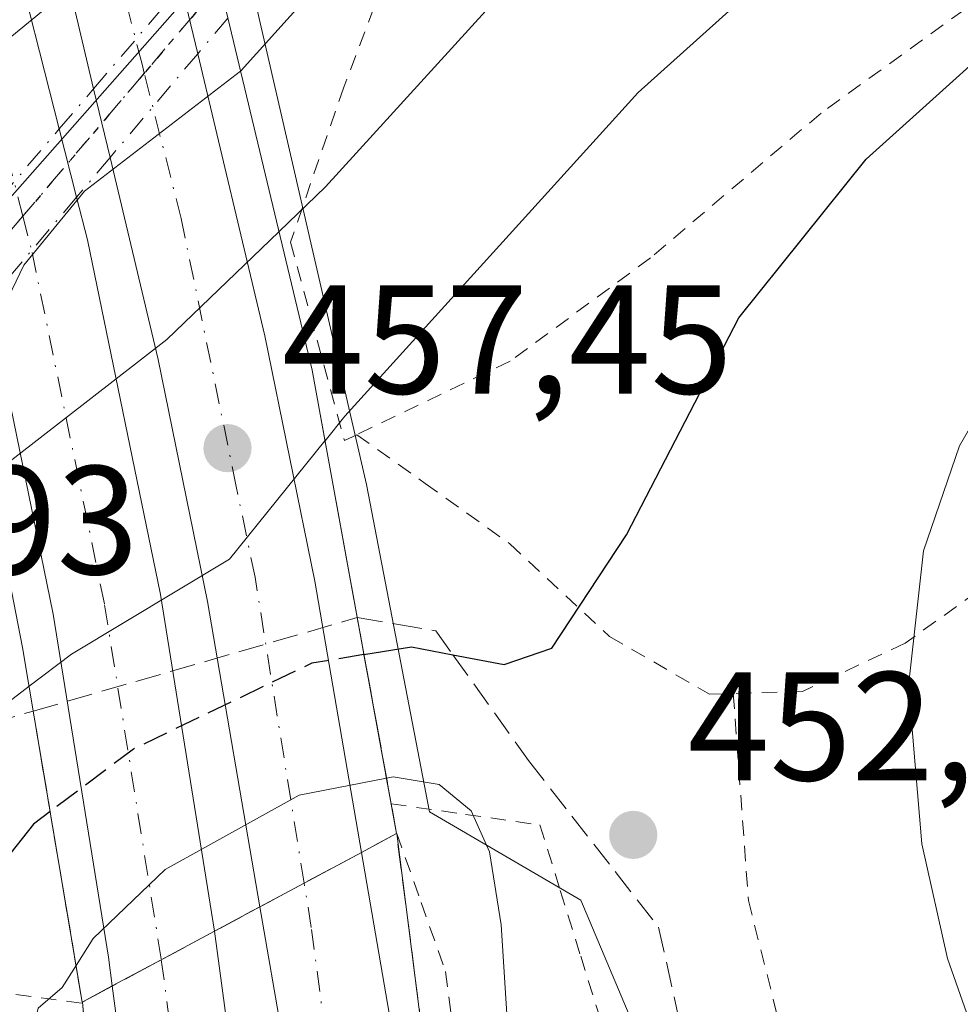
# Model space of a CAD drawing. Units: metres. Extents: x 583093 to 586493, y 4770579 to 4772934.
# Drawn here: x 585893 to 585954, y 4772590 to 4772653 of the extents above; entities that cross this region are included whole.
import ezdxf

# ---------------------------------------------------------------- set-up
doc = ezdxf.new("R2010")
doc.units = ezdxf.units.M
doc.header["$MEASUREMENT"] = 0
for name, pattern in [('DGN Style 2', [1.6480167562047852, 0.988810053722871, -0.6592067024819142]), ('DGN Style 3', [2.307223458686699, 1.648016756204785, -0.6592067024819142]), ('DGN Style 4', [2.6384748266838614, 1.318413404963828, -0.6592067024819142, 0.001648016756204785, -0.6592067024819142]), ('DGN Style 5', [1.1536117293433497, 0.4944050268614355, -0.6592067024819142])]:
    doc.linetypes.add(name, pattern=pattern)
for name, color, linetype, lineweight in [('Alambrada', 7, 'DGN Style 2', 0), ('Arcén (en calzada doble)', 91, 'Continuous', 13), ('Carretera de calzada doble Cxs', 1, 'Continuous', 13), ('Carretera de calzada doble eje', 1, 'DGN Style 4', 0), ('Curva de nivel maestra', 30, 'Continuous', 30), ('Curva de nivel maestra oculto', 30, 'DGN Style 3', 30), ('Curva de nivel normal', 30, 'Continuous', 0), ('Núcleo urbano CxS', 7, 'Continuous', 0), ('Pista pavimentada eje oculto', 253, 'DGN Style 4', 0), ('Pista pavimentada oculto Cxs', 7, 'DGN Style 4', 0), ('Prado CxS', 92, 'Continuous', 0), ('Puente Cxs', 1, 'Continuous', 13), ('Punto de cota en terreno', 7, 'Continuous', 0), ('Ruta', 7, 'DGN Style 5', 30), ('Rótulo de punto de cota en construcción', 7, 'Continuous', 0), ('Rótulo de punto de cota en terreno', 7, 'Continuous', 0), ('Suelo desnudo CxS', 253, 'Continuous', 0), ('Talud superficial', 30, 'DGN Style 3', 0), ('Tendido', 6, 'Continuous', 0)]:
    doc.layers.add(name, color=color, linetype=linetype, lineweight=lineweight)
doc.styles.add('Style-Arial', font='txt')

# ---------------------------------------------------------------- blocks, each defined once
blk = doc.blocks.new('*U25')
at = {"layer": 'Talud superficial', "color": 30, "linetype": 'DGN Style 3', "lineweight": 0}
for points in [[(585920.9600000001, 4772571.670100001, 456.6514000000025), (585918.4400000004, 4772591.4301, 457.2131999999983), (585917.25, 4772600.630000001, 456.9075000000012), (585914.7060000002, 4772614.598900001, 453.9688000000024), (585914.7100000001, 4772614.600099999, 453.9634999999981), (585917.25, 4772614.170100001, 451.1475000000065), (585919.79, 4772613.7501, 450.2960000000021), (585920.8982999995, 4772612.1985, 450.5893999999971), (585925.79, 4772605.350099999, 452.3108999999968), (585928.5899999999, 4772601.7501, 452.6178999999975), (585931.4000000004, 4772598.1601, 453.030899999998), (585934.2000000002, 4772594.5601, 452.7461000000039), (585935.8360000001, 4772587.198100001, 451.1609000000026)], [(585879.3630999997, 4772587.483100001, 448.7069999999949), (585881.3499999996, 4772590.960100001, 447.6411999999983), (585883.75, 4772595.1501, 447.5264000000025), (585886.1600000003, 4772599.350099999, 447.2790999999997), (585890.9600000001, 4772607.7501, 447.8071000000054), (585893.7408999996, 4772608.552200001, 451.4299000000028), (585896.9100000003, 4772589.710000001, 455.9906999999948), (585898.8600000005, 4772590.76, 456.0899000000064), (585902.0300000003, 4772592.460000001, 456.2976999999955), (585905.4699999997, 4772594.310000001, 456.6304999999993), (585908.4000000004, 4772595.880000001, 456.8157000000065), (585909.2982000001, 4772596.3588, 456.8294000000024), (585896.9199999999, 4772589.710100001, 455.9931999999972), (585898.2100000001, 4772575.590100001, 455.7853000000032)]]:
    blk.add_polyline3d(points, dxfattribs=at)
blk = doc.blocks.new('5PATER')
at = {"layer": 'Suelo desnudo CxS', "linetype": 'Continuous', "lineweight": 0}
h = blk.add_hatch(color=51, dxfattribs=at)
edge = h.paths.add_edge_path()
edge.add_ellipse((0, 0), major_axis=(-0.1095731443231308, -0.1110710700762829), ratio=0.9994222409660322, start_angle=0, end_angle=360)

msp = doc.modelspace()

# ---------------------------------------------------------------- linework, layer by layer
at = {"layer": 'Alambrada', "color": 7, "linetype": 'DGN Style 2', "lineweight": 0}
for points in [[(586008.4600999998, 4772718.5101, 433.2206000000006), (586005.8000999996, 4772718.440099999, 433.1503999999986), (585995.3701, 4772714.520099999, 433.9088000000047), (585980.9600999998, 4772705.8101, 434.6545000000042), (585965.3901000004, 4772696.210100001, 434.0299999999989), (585951.1401000004, 4772686.600099999, 434.1312999999937), (585935.8501000004, 4772676.040100001, 434.9801000000007), (585923.5301000001, 4772667.0801, 434.9320000000008), (585917.5500999996, 4772658.6801, 435.8871999999974), (585913.8300999999, 4772648.9301, 438.0586999999941), (585910.3901000004, 4772638.9101, 449.7281999999978), (585913.8701, 4772626.0601, 451.8977000000014), (585914.6700999998, 4772626.440099999, 450.5820999999996)], [(586076.8901000004, 4772688.860099999, 450.2320000000037), (586067.1700999998, 4772686.290100001, 451.2483000000066), (586051.0401, 4772684.340100001, 452.2452999999951), (586033.8901000004, 4772681.9901, 451.9839000000065), (586018.4200999998, 4772680.1801, 451.9303999999975), (586006.9200999998, 4772678.220100001, 451.7994999999937), (585993.9801000003, 4772674.190099999, 451.4667000000045), (585979.9101, 4772669.340100001, 450.0289000000049), (585969.4301000005, 4772664.9101, 448.881899999993), (585957.9501, 4772656.8201, 449.1514000000025), (585944.7100999998, 4772647.2501, 448.6205000000046), (585933.6700999998, 4772637.880100001, 447.6337000000058), (585924.5900999998, 4772631.190099999, 446.4585999999982), (585914.6700999998, 4772626.440099999, 450.5820999999996)], [(585984.7001, 4772637.190099999, 466.3950000000041), (585977.5301000001, 4772632.890100001, 464.0798999999971), (585968.3000999996, 4772626.630100001, 461.3727999999974), (585958.8300999999, 4772619.1601, 457.0054999999993), (585950.1401000004, 4772612.940099999, 454.8266000000004), (585943.5100999996, 4772609.8301, 453.0170999999973), (585939.0301000001, 4772609.690099999, 451.9530999999988)], [(585914.6700999998, 4772626.440099999, 450.5820999999996), (585919.1001000004, 4772623.290100001, 446.9364999999962), (585924.5701000001, 4772619.380100001, 448.2973999999958), (585931.0301000001, 4772613.380100001, 450.2807999999932), (585937.5000999998, 4772609.640100001, 451.605899999995), (585939.0301000001, 4772609.690099999, 451.9530999999988)], [(585939.0301000001, 4772609.690099999, 451.9530999999988), (585940.0100999996, 4772596.300100001, 452.0494000000036), (585942.5401, 4772586.210100001, 451.3699000000051), (585945.2200999996, 4772576.8301, 450.9832000000025), (585948.3201000001, 4772566.890100001, 450.0377000000008), (585948.3701, 4772561.5701, 448.686600000001), (585946.8901000004, 4772558.5101, 448.0816999999952), (585947.7301000003, 4772548.520099999, 445.6073000000034), (585950.2801000001, 4772538.290100001, 446.8225999999996), (585952.9901000002, 4772529.360099999, 443.5932999999932), (585955.1901000004, 4772520.8201, 442.0510999999969)], [(585916.8997, 4772602.554300001, 456.6609000000026), (585921.7106999997, 4772601.869100001, 455.7578999999969), (585926.5219000002, 4772601.183700001, 453.6944999999978), (585927.8416999998, 4772596.940300001, 455.233699999997), (585929.1617000002, 4772592.697100001, 457.0139000000054), (585930.4814999999, 4772588.453700001, 455.5286000000052)], [(585917.2600999996, 4772600.630100001, 456.9073999999965), (585918.8400999998, 4772596.1601, 457.6619999999967), (585920.4200999998, 4772591.690099999, 457.8215999999957), (585921.0525000002, 4772586.735099999, 457.4024999999965)], [(585896.8702999996, 4772589.654100001, 455.9903999999952), (585892.1513, 4772590.276500001, 454.3876000000019), (585887.4325000001, 4772590.898700001, 451.6248000000051), (585882.7134999996, 4772591.5209, 448.1567000000068), (585877.9946999997, 4772592.143100001, 444.920100000003), (585876.3211000003, 4772588.569900001, 446.4866999999941)]]:
    msp.add_polyline3d(points, dxfattribs=at)
at = {"layer": 'Arcén (en calzada doble)', "color": 91, "linetype": 'Continuous', "lineweight": 13}
for points in [[(585917.2600999996, 4772600.630100001, 456.9073999999965), (585918.4401000004, 4772591.4301, 457.2133000000031), (585920.9600999998, 4772571.670100001, 456.6514000000025), (585921.9801000003, 4772557.2401, 456.7142000000022), (585923.3701, 4772522.2301, 456.4098999999987), (585923.2301000003, 4772508.290100001, 456.8390999999974), (585922.8501000004, 4772491.6801, 456.3752999999998)], [(585896.9200999998, 4772589.710100001, 455.9933000000019), (585899.9401000004, 4772556.770099999, 455.9842999999965), (585900.8201000001, 4772541.880100001, 455.6575000000012), (585901.2600999996, 4772525.5801, 455.5497000000032), (585901.1201, 4772509.0701, 455.7158999999957), (585900.5800999999, 4772492.9301, 454.402900000001)]]:
    msp.add_polyline3d(points, dxfattribs=at)
at = {"layer": 'Carretera de calzada doble Cxs', "color": 1, "linetype": 'Continuous', "lineweight": 13, "extrusion": (-0.6622967435546356, -0.1843636265696519, 0.7262045694396388), "elevation": -1267606.549709732, "flags": 128}
msp.add_lwpolyline([(-4440732.549200318, 1339677.135688254), (-4440718.289020046, 1339677.5394826), (-4440705.400878846, 1339677.138742894)], dxfattribs=at)
at = {"layer": 'Carretera de calzada doble Cxs', "color": 1, "linetype": 'Continuous', "lineweight": 13, "extrusion": (0.07465318332160333, -0.314165182037722, 0.9464286241524801), "elevation": -1455232.304247599, "flags": 128}
msp.add_lwpolyline([(1673404.963618543, 4266560.46150012), (1673404.963618543, 4266555.687769728)], dxfattribs=at)
at = {"layer": 'Carretera de calzada doble Cxs', "color": 1, "linetype": 'Continuous', "lineweight": 13, "extrusion": (0.001558411384989999, -0.006555112881489531, 0.9999773006669033), "elevation": -29914.15846079029, "flags": 128}
msp.add_lwpolyline([(585897.287725807, 4772550.817588897), (585896.226978939, 4772555.279284756)], dxfattribs=at)
at = {"layer": 'Carretera de calzada doble Cxs', "color": 1, "linetype": 'Continuous', "lineweight": 13, "extrusion": (-0.004828036817227783, 0.01899374435052411, 0.9998079454255394), "elevation": 88279.40018360471, "flags": 128}
msp.add_lwpolyline([(-1743610.323543006, -4480340.996561466), (-1743610.323543006, -4480336.434816031)], dxfattribs=at)
at = {"layer": 'Carretera de calzada doble Cxs', "color": 1, "linetype": 'Continuous', "lineweight": 13, "extrusion": (-0.02834687298556879, -0.01528133314585919, 0.9994813333170488), "elevation": -89083.77940766841, "flags": 128}
msp.add_lwpolyline([(-3923013.70774139, 2779029.649565635), (-3923013.707741391, 2779033.866500736)], dxfattribs=at)
msp.add_lwpolyline([(-3923013.70774139, 2779029.649565635), (-3923013.707741391, 2779033.866500736)], dxfattribs=at)
at = {"layer": 'Carretera de calzada doble Cxs', "color": 1, "linetype": 'Continuous', "lineweight": 13, "extrusion": (-0.01226261359698669, -0.006537212123139571, 0.9999034419209828), "elevation": -37927.46836913712, "flags": 128}
msp.add_lwpolyline([(585869.9464163468, 4772449.916946749), (585872.8167548282, 4772451.446979442)], dxfattribs=at)
msp.add_lwpolyline([(585869.9464163468, 4772449.916946749), (585872.8167548282, 4772451.446979442)], dxfattribs=at)
at = {"layer": 'Carretera de calzada doble Cxs', "color": 1, "linetype": 'Continuous', "lineweight": 13, "extrusion": (-0.07477001855234788, -0.04021062043250211, 0.9963897582422829), "elevation": -235262.1591975484, "flags": 128}
msp.add_lwpolyline([(-3925798.560659261, 2766528.070499494), (-3925798.560659262, 2766531.990557636)], dxfattribs=at)
msp.add_lwpolyline([(-3925798.560659261, 2766528.070499494), (-3925798.560659262, 2766531.990557636)], dxfattribs=at)
at = {"layer": 'Carretera de calzada doble Cxs', "color": 1, "linetype": 'Continuous', "lineweight": 13, "extrusion": (-0.0508257706602801, -0.02725672246139733, 0.998335520813244), "elevation": -159408.612115583, "flags": 128}
msp.add_lwpolyline([(-3929056.570124917, 2767309.814389775), (-3929056.570124918, 2767313.417455254)], dxfattribs=at)
msp.add_lwpolyline([(-3929056.570124917, 2767309.814389775), (-3929056.570124918, 2767313.417455254)], dxfattribs=at)
at = {"layer": 'Carretera de calzada doble Cxs', "color": 1, "linetype": 'Continuous', "lineweight": 13}
for points in [[(585897.6523000002, 4772648.831700001, 458.0341999999946), (585895.9101, 4772656.1601, 458.3813999999985), (585892.6001000004, 4772668.790100001, 458.4897000000056), (585890.7808999997, 4772674.660599999, 457.6229000000022)], [(585892.2500999998, 4772658.720100001, 458.0660000000062), (585895.426, 4772646.226, 457.7905000000028), (585896.5495999996, 4772641.8057, 457.8798999999999), (585897.2500999998, 4772639.050100001, 457.7835999999952), (585901.9700999996, 4772616.090100001, 457.196299999996), (585905.4700999996, 4772594.3101, 456.6304999999993), (585902.0301000001, 4772592.460100001, 456.2976999999955), (585898.8601000002, 4772590.7601, 456.0899000000064), (585898.6101000002, 4772592.630100001, 455.922000000006), (585895.0401, 4772614.8201, 453.7370999999985), (585890.8768999996, 4772635.0812, 452.1592999999993), (585890.3923000004, 4772637.4397, 452.1456000000035), (585889.8251999998, 4772639.670499999, 452.2369000000036), (585885.4600999998, 4772656.840100001, 450.6999000000069)], [(585903.3446000004, 4772655.4943, 454.6861999999965), (585904.3891000003, 4772651.0987, 453.1447999999946), (585908.7301000003, 4772632.8301, 455.7651000000042), (585911.9700999996, 4772616.950099999, 456.3757999999943), (585914.9801000003, 4772599.4101, 456.9967000000034), (585911.2701000003, 4772597.4101, 456.8608999999997), (585908.4001000002, 4772595.880100001, 456.8157000000065), (585905.0100999996, 4772615.640100001, 457.2688999999955), (585901.8201000001, 4772631.300100001, 457.6058000000049), (585898.7130000005, 4772644.370100001, 458.0032999999967), (585897.6523000002, 4772648.831700001, 458.0341999999946), (585895.9101, 4772656.1601, 458.3813999999985)], [(585904.3891000003, 4772651.0987, 453.1447999999946), (585908.7301000003, 4772632.8301, 455.7651000000042), (585911.9700999996, 4772616.950099999, 456.3757999999943), (585914.9801000003, 4772599.4101, 456.9967000000034)], [(585908.4001000002, 4772595.880100001, 456.8157000000065), (585905.0100999996, 4772615.640100001, 457.2688999999955), (585901.8201000001, 4772631.300100001, 457.6058000000049), (585898.7130000005, 4772644.370100001, 458.0032999999967)], [(585896.5495999996, 4772641.8057, 457.8798999999999), (585897.2500999998, 4772639.050100001, 457.7835999999952), (585901.9700999996, 4772616.090100001, 457.196299999996), (585905.4700999996, 4772594.3101, 456.6304999999993)], [(585898.8601000002, 4772590.7601, 456.0899000000064), (585898.6101000002, 4772592.630100001, 455.922000000006), (585895.0401, 4772614.8201, 453.7370999999985), (585890.8768999996, 4772635.0812, 452.1591999999946)], [(585914.9801000003, 4772599.4101, 456.9967000000034), (585916.9001000002, 4772588.2501, 456.8246000000072), (585918.5401, 4772572.050100001, 456.6119999999937), (585920.0900999998, 4772551.200099999, 456.4795000000013), (585920.7100999998, 4772537.7301, 456.5325000000012), (585920.8400999998, 4772515.6801, 456.5237999999954), (585920.5500999996, 4772499.120100001, 456.5700999999972), (585920.1901000004, 4772491.8301, 456.569399999993)], [(585913.1300999997, 4772492.2301, 456.570200000002), (585913.4801000003, 4772499.360099999, 456.4015000000073), (585913.7600999996, 4772515.720100001, 456.193299999999), (585913.6300999997, 4772537.550100001, 456.1266000000033), (585913.0201000003, 4772550.770099999, 456.2148000000016), (585911.4901000002, 4772571.4301, 456.3735000000015), (585909.8800999997, 4772587.290100001, 456.6229000000022), (585908.4001000002, 4772595.880100001, 456.8157000000065)], [(585905.4700999996, 4772594.3101, 456.6304999999993), (585906.4700999996, 4772586.9301, 456.4873999999982), (585908.1700999998, 4772571.870100001, 456.2198999999965), (585910.2801000001, 4772542.280099999, 455.9737000000023), (585910.7200999996, 4772525.670100001, 455.9873999999982), (585910.5900999998, 4772508.870100001, 456.1152000000002), (585910.0401, 4772492.4001, 456.4231)], [(585903.0100999996, 4772492.800100001, 455.5236000000005), (585903.5500999996, 4772509.020099999, 455.7857999999979), (585903.6801000005, 4772525.600099999, 455.5503999999929), (585903.2401000002, 4772541.9801, 455.5792999999976), (585902.3601000002, 4772556.950099999, 455.6833999999944), (585901.1601, 4772571.1801, 455.8274999999995), (585899.4801000003, 4772586.0701, 456.2332000000025), (585898.8601000002, 4772590.7601, 456.0899000000064)]]:
    msp.add_polyline3d(points, dxfattribs=at)
for points in [[(585920.1901000004, 4772491.8301, 456.569399999993), (585916.2600999996, 4772492.050100001, 456.5924999999989), (585913.1300999997, 4772492.2301, 456.570200000002), (585913.4801000003, 4772499.360099999, 456.4015000000073), (585913.7600999996, 4772515.720100001, 456.193299999999), (585913.6300999997, 4772537.550100001, 456.1266000000033), (585913.0201000003, 4772550.770099999, 456.2148000000016), (585911.4901000002, 4772571.4301, 456.3735000000015), (585909.8800999997, 4772587.290100001, 456.6229000000022), (585908.4001000002, 4772595.880100001, 456.8157000000065), (585911.2701000003, 4772597.4101, 456.8608999999997), (585914.9801000003, 4772599.4101, 456.9967000000034), (585916.9001000002, 4772588.2501, 456.8246000000072), (585918.5401, 4772572.050100001, 456.6119999999937), (585920.0900999998, 4772551.200099999, 456.4795000000013), (585920.7100999998, 4772537.7301, 456.5325000000012), (585920.8400999998, 4772515.6801, 456.5237999999954), (585920.5500999996, 4772499.120100001, 456.5700999999972)], [(585910.0401, 4772492.4001, 456.4231), (585906.3800999997, 4772492.600099999, 456.084600000002), (585903.0100999996, 4772492.800100001, 455.5236000000005), (585903.5500999996, 4772509.020099999, 455.7857999999979), (585903.6801000005, 4772525.600099999, 455.5503999999929), (585903.2401000002, 4772541.9801, 455.5792999999976), (585902.3601000002, 4772556.950099999, 455.6833999999944), (585901.1601, 4772571.1801, 455.8274999999995), (585899.4801000003, 4772586.0701, 456.2332000000025), (585898.8601000002, 4772590.7601, 456.0899000000064), (585902.0301000001, 4772592.460100001, 456.2976999999955), (585905.4700999996, 4772594.3101, 456.6304999999993), (585906.4700999996, 4772586.9301, 456.4873999999982), (585908.1700999998, 4772571.870100001, 456.2198999999965), (585910.2801000001, 4772542.280099999, 455.9737000000023), (585910.7200999996, 4772525.670100001, 455.9873999999982), (585910.5900999998, 4772508.870100001, 456.1152000000002)]]:
    msp.add_polyline3d(points, close=True, dxfattribs=at)
at = {"layer": 'Carretera de calzada doble eje', "color": 1, "linetype": 'DGN Style 4', "lineweight": 0}
for points in [[(585911.2701000003, 4772597.4101, 456.8608999999997), (585908.0900999998, 4772617.210100001, 457.2253000000055), (585906.8800999997, 4772623.0801, 457.349000000002), (585903.3101000004, 4772640.440099999, 457.6921000000002), (585900.9265999999, 4772649.832900001, 457.6815999999963), (585900.7801000001, 4772650.4101, 457.6873000000051), (585898.2401000002, 4772660.380100001, 457.843399999998), (585893.1501000002, 4772677.3301, 456.0032000000065), (585892.8197999997, 4772678.314900001, 456.0835999999982), (585889.8501000004, 4772687.170100001, 458.4355999999971), (585886.5301000001, 4772697.0101, 459.2446000000054), (585882.5401, 4772707.770099999, 458.7553999999946), (585878.5301000001, 4772718.590100001, 433.1404000000039), (585874.4200999998, 4772728.220100001, 416.1361000000034), (585870.3101000004, 4772737.870100001, 414.7112000000052), (585867.7100999998, 4772744.2301, 419.4756000000052), (585865.6256999997, 4772748.547700001, 422.6076999999932), (585864.7600999996, 4772750.280099999, 424.874100000001), (585864.1401000004, 4772751.540100001, 426.7924000000058), (585862.2701000003, 4772755.300100001, 424.1711000000069), (585857.0201000003, 4772765.8101, 419.4035000000004), (585853.9700999996, 4772771.920100001, 420.1166999999987), (585853.2401000002, 4772773.2401, 420.0886000000028)], [(585846.9600999998, 4772762.700099999, 418.2345999999961), (585853.6300999997, 4772750.2401, 421.9291999999987), (585860.4307000004, 4772735.559699999, 420.4339999999939), (585861.3300999999, 4772733.7401, 421.6055000000051), (585869.3400999998, 4772714.9301, 456.2785000000004), (585877.2100999998, 4772693.710100001, 457.7317999999942), (585883.7200999996, 4772674.3301, 456.209600000002), (585884.6667999999, 4772671.182499999, 456.3326999999991), (585888.7100999998, 4772657.7401, 457.6153000000049), (585893.0723000001, 4772640.581499999, 457.0540000000037), (585893.6700999998, 4772638.2301, 456.8488999999972), (585898.3601000002, 4772615.4301, 456.7872000000062), (585902.0301000001, 4772592.460100001, 456.2976999999955)], [(585916.2600999996, 4772492.050100001, 456.5924999999989), (585916.4700999996, 4772498.5701, 456.4459999999963), (585916.8101000004, 4772508.7401, 456.334600000002), (585916.8701, 4772517.220100001, 456.2740000000049), (585916.9401000004, 4772525.7301, 456.2479000000022), (585916.7200999996, 4772534.130100001, 456.2271000000038), (585916.4901000002, 4772542.5801, 456.2442000000011), (585915.4200999998, 4772557.5101, 456.3236000000034), (585914.3601000002, 4772572.440099999, 456.5022000000026), (585912.6401000004, 4772587.690099999, 456.6873999999953), (585911.7301000003, 4772594.550100001, 456.8073000000004), (585911.2701000003, 4772597.4101, 456.8608999999997)], [(585902.0301000001, 4772592.460100001, 456.2976999999955), (585902.8300999999, 4772586.4801, 456.2023999999947), (585904.5201000003, 4772571.5101, 455.9918999999937), (585905.7200999996, 4772557.190099999, 455.8279999999941), (585906.6101000002, 4772542.120100001, 455.727899999998), (585907.0500999996, 4772525.630100001, 455.7186999999976), (585906.9200999998, 4772508.950099999, 455.899900000004), (585906.3800999997, 4772492.600099999, 456.084600000002)]]:
    msp.add_polyline3d(points, dxfattribs=at)
at = {"layer": 'Curva de nivel maestra', "color": 30, "linetype": 'Continuous', "lineweight": 30, "elevation": 450, "flags": 128}
for points in [[(585915.1402000003, 4772612.210200001), (585918.2100000001, 4772612.710100001), (585920.8982999995, 4772612.1985), (585924.2000000002, 4772611.5701), (585927.2999999998, 4772612.620100001), (585932.1200000001, 4772619.960100001), (585939.3799999999, 4772634.0101), (585947.6200000001, 4772644.280099999), (585959.9299999997, 4772655.380100001), (585973.54, 4772665.100099999), (585983.4199999999, 4772672.140100001), (585992.5999999996, 4772677.300100001), (586004.3499999996, 4772681.850099999), (586014.1799999997, 4772683.970100001), (586030.4800000004, 4772685.460100001), (586046.0899999999, 4772688.090100001), (586060.0599999996, 4772689.120100001), (586073.7999999998, 4772688.220100001), (586076.9199999999, 4772688.4801), (586082.5599999996, 4772691.340100001), (586095.25, 4772703.3101), (586106.9000000004, 4772720.0101), (586113.2999999998, 4772730.5701)], [(585894.8350999998, 4772602.046399999), (585893.7599999999, 4772601.2401), (585889.7400000002, 4772596.1801), (585886.8399999999, 4772590.5601), (585886.5199999996, 4772582.720100001), (585888.8799999999, 4772562.7401), (585890.2800000003, 4772539.520099999), (585890.2800000003, 4772526.7501), (585889.3200000003, 4772514.9301), (585888.2999999998, 4772507.670100001), (585888.1600000003, 4772502.4001), (585888.8799999999, 4772498.860099999), (585890.9000000004, 4772496.220100001), (585891.8995000003, 4772495.567700001), (585894.7300000004, 4772493.720100001), (585895.5300000003, 4772492.340100001)]]:
    msp.add_lwpolyline(points, dxfattribs=at)
at = {"layer": 'Curva de nivel maestra oculto', "color": 30, "linetype": 'DGN Style 3', "lineweight": 30, "elevation": 450, "flags": 128}
msp.add_lwpolyline([(585915.1402000003, 4772612.210200001), (585911.7599999999, 4772611.6501), (585900.2199999997, 4772606.090100001), (585894.8399999999, 4772602.050100001), (585894.8350999998, 4772602.046399999)], dxfattribs=at)
at = {"layer": 'Curva de nivel normal', "color": 30, "linetype": 'Continuous', "lineweight": 0, "flags": 128}
for points, elevation in [([(585907.1529000001, 4772649.982200001), (585907.1564999997, 4772649.9849), (585907.1900000004, 4772650.01), (585916.7000000002, 4772660.59), (585924.2199999997, 4772668.180000001), (585935.6399999997, 4772676.230000001), (585953.0800000001, 4772686.220000001), (585962.5599999996, 4772692.57)], 435), ([(585909.6423000004, 4772639.5822), (585909.6456000004, 4772639.585300001), (585912.6600000003, 4772642.480000001), (585923.0099999999, 4772653.859999999), (585932.25, 4772661.939999999), (585944.9400000004, 4772670.640000001), (585962.8399999999, 4772681.369999999)], 440), ([(585912.6218999998, 4772626.042300001), (585912.6248000005, 4772626.045800001), (585913.9100000003, 4772627.640000001), (585932.8799999999, 4772648.58), (585942.5099999999, 4772657.25), (585952.8300000001, 4772664.25), (585968.6200000001, 4772673.58)], 445), ([(585904.0725999996, 4772662.842599999), (585904.0700000003, 4772662.84), (585904.0668000003, 4772662.836800001), (585898.7199999997, 4772657.470000001), (585888.3799999999, 4772648.970000001), (585885.2599999999, 4772647.32)], 430), ([(585889.4105000002, 4772630.310699999), (585890.3399999999, 4772631.609999999), (585893.1399999997, 4772637.42), (585897.0599999996, 4772642.189999999), (585907.1464000001, 4772649.977299999), (585907.1500000004, 4772649.980000001), (585907.1529000001, 4772649.982200001)], 435), ([(585909.6423000004, 4772639.5822), (585909.6399999997, 4772639.58), (585909.6366999998, 4772639.576900001), (585902.3899999997, 4772632.59), (585890.8899999997, 4772623.689999999)], 440), ([(585962.4100000003, 4772565.42), (585952.8799999999, 4772592.550000001), (585951.2300000004, 4772599.970000001), (585950.3700000001, 4772610.189999999), (585951.3399999999, 4772618.92), (585953.6600000003, 4772625.710000001), (585959.2199999997, 4772635.369999999)], 455), ([(585912.6218999998, 4772626.042300001), (585912.6200000001, 4772626.039999999), (585912.6171000004, 4772626.036499999), (585906.4299999997, 4772618.380000001), (585896.2100000001, 4772612.24), (585893.4702000003, 4772610.1602)], 445), ([(585893.4702000003, 4772610.1602), (585890.8200000003, 4772608.140000001), (585884.8399999999, 4772600.560000001), (585881.5800000001, 4772595.26), (585879.5300000003, 4772589.76), (585879.3630999997, 4772587.483100001), (585879.0800000001, 4772583.619999999), (585880.3499999996, 4772574.100000001), (585880.8700000001, 4772566.07), (585880.8899999997, 4772560.289999999), (585882.0599999996, 4772553.49), (585882.7000000002, 4772543.029999999), (585882.3200000003, 4772530.939999999), (585881.2199999997, 4772522.609999999), (585878.5099999999, 4772512.74), (585876.3333999999, 4772507.6918), (585875.6600000003, 4772506.130000001), (585873.5899999999, 4772500.4), (585873.3499999996, 4772497.27), (585872.0599999996, 4772493.600000001)], 445), ([(585916.5999999996, 4772604.220000001), (585916.5960999997, 4772604.2192), (585910.9400000004, 4772603.100000001), (585902.2800000003, 4772598.300000001), (585897.6299999999, 4772593.84), (585896.5105, 4772592.080900001)], 455), ([(585925.5499999998, 4772491.529999999), (585927.0300000003, 4772494.99), (585927.0756000001, 4772495.4016), (585927.5999999996, 4772500.130000001), (585927.1799999997, 4772513.810000001), (585927.25, 4772525.720000001), (585926.9500000002, 4772536.859999999), (585927.1799999997, 4772544.980000001), (585927.1600000003, 4772550.480000001), (585927.4500000002, 4772554.09), (585927.1799999997, 4772558.529999999), (585927.0899999999, 4772562.16), (585926.1900000004, 4772568.59), (585925.5999999996, 4772578.390000001), (585924.5999999996, 4772585.539999999), (585924.0199999996, 4772594.720000001), (585923.2699999996, 4772599.449999999), (585922.0700000003, 4772602.100000001), (585920.0099999999, 4772603.800000001), (585917.0199999996, 4772604.300000001), (585916.6043999996, 4772604.220799999), (585916.5999999996, 4772604.220000001)], 455), ([(585896.5105, 4772592.080900001), (585895.6100000005, 4772590.66), (585894.0700000003, 4772589.33), (585893.25, 4772585.92), (585894.1399999997, 4772581.59), (585894.7300000004, 4772577.92), (585895.4500000002, 4772575.25), (585895.7800000003, 4772571.58), (585896.6900000004, 4772566.25), (585897.5, 4772556.880000001), (585897.5300000003, 4772551.42), (585897.7599999999, 4772546.82), (585897.6299999999, 4772539.880000001), (585898.3200000003, 4772534.619999999), (585898.0199999996, 4772528.26), (585898.2300000004, 4772517.529999999), (585897.8799999999, 4772509.880000001), (585897.6799999997, 4772504), (585896.8499999996, 4772498.869999999), (585897.5, 4772495.74), (585897.6594000002, 4772495.339199999), (585898.5701000001, 4772493.049799999)], 455)]:
    msp.add_lwpolyline(points, dxfattribs=dict(at, elevation=elevation))
at = {"layer": 'Núcleo urbano CxS', "color": 7, "linetype": 'Continuous', "lineweight": 0}
for points in [[(585907.9316999996, 4772655.2841, 432.5417000000016), (585915.3119000001, 4772623.225299999, 445.6793999999937), (585919.3875000002, 4772602.030900001, 455.3006000000024), (585929.1694999998, 4772596.3245, 452.9003999999986), (585942.2121000001, 4772565.348099999, 447.757500000007)], [(585907.9316999996, 4772655.2841, 432.5417000000016), (585915.3119000001, 4772623.225299999, 445.6793999999937), (585919.3875000002, 4772602.030900001, 455.3006000000024), (585929.1694999998, 4772596.3245, 452.9003999999986), (585942.2121000001, 4772565.348099999, 447.757500000007), (585944.6571000004, 4772540.893300001, 444.8821999999927), (585948.7329000002, 4772527.035300001, 442.4529000000039), (585952.2928999999, 4772519.476700001, 441.0130999999965)]]:
    msp.add_polyline3d(points, dxfattribs=at)
at = {"layer": 'Pista pavimentada eje oculto', "color": 253, "linetype": 'DGN Style 4', "lineweight": 0}
msp.add_polyline3d([(585905.8088999996, 4772655.583900001, 446.7746999999945), (585900.9265000002, 4772649.832900001, 457.6815999999963), (585893.0723000001, 4772640.581499999, 457.0540000000037), (585890.3923000004, 4772637.4397, 452.1456000000035), (585888.2953000005, 4772634.954299999, 445.7252000000008)], dxfattribs=at)
at = {"layer": 'Pista pavimentada oculto Cxs', "color": 7, "linetype": 'DGN Style 4', "lineweight": 0, "extrusion": (0.2318233179794278, 0.2713395355376763, 0.934148171167298), "elevation": 1431260.926840717, "flags": 128}
msp.add_lwpolyline([(2654729.137546823, -3745044.526444556), (2654729.137546823, -3745053.907326841)], dxfattribs=at)
at = {"layer": 'Pista pavimentada oculto Cxs', "color": 7, "linetype": 'DGN Style 4', "lineweight": 0, "extrusion": (0.5853664955985091, 0.6939037019734315, 0.4193372368610829), "elevation": 3654919.085107077, "flags": 128}
msp.add_lwpolyline([(2629553.346742419, -1687756.684238667), (2629553.346742419, -1687749.491596712)], dxfattribs=at)
at = {"layer": 'Pista pavimentada oculto Cxs', "color": 7, "linetype": 'DGN Style 4', "lineweight": 0, "extrusion": (0.3115686775855848, 0.3693418022647776, 0.8755064775587762), "elevation": 1945685.745285978, "flags": 128}
msp.add_lwpolyline([(2629538.13381976, -3524389.145909945), (2629538.13381976, -3524379.091200033)], dxfattribs=at)
at = {"layer": 'Pista pavimentada oculto Cxs', "color": 7, "linetype": 'DGN Style 4', "lineweight": 0, "extrusion": (-0.04607347281858142, -0.05392518894499549, 0.9974814830861183), "elevation": -283903.4489421291, "flags": 128}
msp.add_lwpolyline([(-2654798.588156255, 3999108.51894947), (-2654798.588156255, 3999111.954858939)], dxfattribs=at)
at = {"layer": 'Pista pavimentada oculto Cxs', "color": 7, "linetype": 'DGN Style 4', "lineweight": 0, "extrusion": (-0.3517373716792912, -0.411693747363488, 0.8407074876233426), "elevation": -2170565.058941194, "flags": 128}
msp.add_lwpolyline([(-2654730.062010281, 3370817.725565124), (-2654730.062010281, 3370827.981534272)], dxfattribs=at)
at = {"layer": 'Pista pavimentada oculto Cxs', "color": 7, "linetype": 'DGN Style 4', "lineweight": 0, "extrusion": (-0.0237004778309194, -0.02809351268415442, 0.9993242926576195), "elevation": -147508.7307831759, "flags": 128}
msp.add_lwpolyline([(-2629655.684736888, 4023004.343669419), (-2629655.684736888, 4023000.986337965)], dxfattribs=at)
at = {"layer": 'Pista pavimentada oculto Cxs', "color": 7, "linetype": 'DGN Style 4', "lineweight": 0, "extrusion": (-0.3515040177708771, -0.4166779077864621, 0.838346257016531), "elevation": -2194215.531495445, "flags": 128}
msp.add_lwpolyline([(-2629558.654763535, 3375236.9197591), (-2629558.654763534, 3375226.425721077)], dxfattribs=at)
at = {"layer": 'Pista pavimentada oculto Cxs', "color": 7, "linetype": 'DGN Style 4', "lineweight": 0}
msp.add_polyline3d([(585888.8596999999, 4772632.689900001, 445.3883999999962), (585888.8523000004, 4772632.6807, 445.3601000000053), (585888.2951999997, 4772634.954299999, 445.7250000000058), (585887.7380999997, 4772637.227700001, 446.5313000000024), (585889.8251999998, 4772639.670499999, 452.2369000000036), (585895.426, 4772646.226, 457.7905000000028), (585897.6523000002, 4772648.831700001, 458.0341999999946), (585903.3446000004, 4772655.4943, 454.6861999999965), (585905.2839000003, 4772657.7641, 447.3910000000033), (585906.3339000001, 4772653.404100001, 446.6150999999954), (585904.3891000003, 4772651.0987, 453.1447999999946), (585898.7130000005, 4772644.370100001, 458.0032999999967), (585896.5495999996, 4772641.8057, 457.8798999999999), (585890.8768999996, 4772635.0812, 452.1592999999993)], close=True, dxfattribs=at)
at = {"layer": 'Prado CxS', "color": 92, "linetype": 'Continuous', "lineweight": 0}
for points in [[(585958.8016999997, 4772513.486300001, 442.6016999999993), (585952.2928999999, 4772519.476700001, 441.0130999999965), (585948.7329000002, 4772527.035300001, 442.4529000000039), (585944.6571000004, 4772540.893300001, 444.8821999999927), (585942.2121000001, 4772565.348099999, 447.757500000007), (585929.1694999998, 4772596.3245, 452.9003999999986), (585919.3875000002, 4772602.030900001, 455.3006000000024), (585915.3119000001, 4772623.225299999, 445.6793999999937), (585907.9316999996, 4772655.2841, 432.5417000000016), (585919.0686999997, 4772667.460899999, 432.0660999999964), (585927.8547, 4772674.166300001, 432.1671000000061), (585968.3315000003, 4772705.0579, 431.0056999999942)], [(585907.9316999996, 4772655.2841, 432.5417000000016), (585915.3119000001, 4772623.225299999, 445.6793999999937), (585919.3875000002, 4772602.030900001, 455.3006000000024), (585929.1694999998, 4772596.3245, 452.9003999999986), (585942.2121000001, 4772565.348099999, 447.757500000007), (585944.6571000004, 4772540.893300001, 444.8821999999927), (585948.7329000002, 4772527.035300001, 442.4529000000039), (585952.2928999999, 4772519.476700001, 441.0130999999965)]]:
    msp.add_polyline3d(points, dxfattribs=at)
at = {"layer": 'Puente Cxs', "color": 1, "linetype": 'Continuous', "lineweight": 13}
for points in [[(585856.5376000004, 4772778.7698, 428.0641000000033), (585863.2300000004, 4772766.480000001, 425.4064000000071), (585867.7699999996, 4772757.310000001, 423.1217000000034), (585868.5099999999, 4772755.699999999, 422.2989999999991), (585879.9600000001, 4772730.779999999, 416.3502000000008), (585891.5499999998, 4772702.230000001, 438.1744999999937), (585897.3300000001, 4772684.180000001, 446.7620000000024), (585898.2999999998, 4772681.15, 445.7203000000009), (585903.8300000001, 4772663.859999999, 448.105899999995), (585905.2800000003, 4772657.779999999, 447.3974000000017), (585906.3300000001, 4772653.42, 446.6149000000005), (585911.79, 4772630.609999999, 452.3622999999934), (585916.8996000001, 4772602.554300001, 456.6609999999928)], [(585916.8996000001, 4772602.554300001, 456.6609999999928), (585917.25, 4772600.630000001, 456.9075000000012), (585914.9800000004, 4772599.41, 456.9967000000034), (585911.2699999996, 4772597.41, 456.8608999999997), (585908.4000000004, 4772595.880000001, 456.8157000000065), (585905.4699999997, 4772594.310000001, 456.6304999999993), (585902.0300000003, 4772592.460000001, 456.2976999999955), (585898.8600000005, 4772590.76, 456.0899000000064), (585896.9100000003, 4772589.710000001, 455.9906999999948), (585893.0499999998, 4772612.66, 450.7180999999982), (585890.8099999996, 4772624.119999999, 450.1858000000066), (585889.1399999997, 4772631.51, 446.1921000000002), (585888.8499999996, 4772632.689999999, 445.3606), (585887.7400000002, 4772637.220000001, 446.527900000001), (585881.1500000004, 4772664.100000001, 443.6478000000062), (585880.5599999996, 4772665.84, 441.9541999999929), (585879.6299999999, 4772668.560000001, 439.2514999999985), (585866.4000000004, 4772707.470000001, 442.8479999999981), (585857.3399999999, 4772727.850000001, 434.6855999999971), (585854.8399999999, 4772733.49, 426.7026000000042), (585843.4127000002, 4772756.754600001, 421.6532000000007)], [(585906.3300000001, 4772653.42, 446.6149000000005), (585911.79, 4772630.609999999, 452.3622999999934), (585917.25, 4772600.630000001, 456.9075000000012), (585914.9800000004, 4772599.41, 456.9967000000034), (585911.2699999996, 4772597.41, 456.8608999999997), (585908.4000000004, 4772595.880000001, 456.8157000000065), (585905.4699999997, 4772594.310000001, 456.6304999999993), (585902.0300000003, 4772592.460000001, 456.2976999999955), (585898.8600000005, 4772590.76, 456.0899000000064), (585896.9100000003, 4772589.710000001, 455.9906999999948), (585893.0499999998, 4772612.66, 450.7180999999982), (585890.8099999996, 4772624.119999999, 450.1858000000066), (585889.1399999997, 4772631.51, 446.1921000000002), (585888.8499999996, 4772632.689999999, 445.3606), (585887.7400000002, 4772637.220000001, 446.527900000001), (585881.1500000004, 4772664.100000001, 443.6478000000062)]]:
    msp.add_polyline3d(points, dxfattribs=at)
at = {"layer": 'Ruta', "color": 7, "linetype": 'DGN Style 5', "lineweight": 30}
msp.add_polyline3d([(585965.7134999996, 4772702.822100001, 431.7991000000038), (585950.5900999998, 4772693.0351, 432.0185999999958), (585932.2001, 4772680.085100001, 432.5994000000064), (585925.6401000004, 4772674.9101, 432.9182000000001), (585922.4851000002, 4772672.100099999, 433.0584999999992), (585919.4101, 4772669.3651, 433.3052000000025), (585913.4901000002, 4772663.460100001, 433.4980999999971), (585907.6451000003, 4772657.620100001, 439.3597000000009), (585905.8088999996, 4772655.583900001, 446.7746999999945), (585900.9265999999, 4772649.832900001, 457.6815999999963), (585893.0723000001, 4772640.581499999, 457.0540000000037), (585890.3923000004, 4772637.4397, 452.1456000000035), (585888.2953000005, 4772634.954299999, 445.7252000000008), (585887.0849000001, 4772633.4351, 441.5807000000059), (585883.3501000004, 4772628.0351, 438.3754000000045), (585879.6350999996, 4772622.645099999, 445.4527999999991), (585873.1001000004, 4772611.450099999, 447.6013999999996), (585867.0201000003, 4772599.3201, 445.9238999999943), (585861.7001, 4772586.915100001, 445.4907999999996)], dxfattribs=at)
at = {"layer": 'Talud superficial', "color": 30, "linetype": 'DGN Style 3', "lineweight": 0, "extrusion": (-0.2577632892708541, -0.0743434222109542, 0.9633437300767748), "elevation": -505403.8188346069, "flags": 128}
msp.add_lwpolyline([(-4423325.003412587, 1816542.584585293), (-4423325.003412587, 1816565.234517315)], dxfattribs=at)
at = {"layer": 'Talud superficial', "color": 30, "linetype": 'DGN Style 3', "lineweight": 0, "extrusion": (0.7160135507470123, 0.214803938898007, 0.6642167289225385), "elevation": 1444999.891583474, "flags": 128}
msp.add_lwpolyline([(4402974.672980912, -1283329.926237554), (4402974.672980912, -1283329.932524843)], dxfattribs=at)
at = {"layer": 'Talud superficial', "color": 30, "linetype": 'DGN Style 3', "lineweight": 0, "extrusion": (0.1631239402973044, 0.08763367008139594, 0.9827059173374029), "elevation": 514265.9124479666, "flags": 128}
msp.add_lwpolyline([(3927024.544785288, -2726724.188720875), (3927024.544785288, -2726721.566309853)], dxfattribs=at)
at = {"layer": 'Talud superficial', "color": 30, "linetype": 'DGN Style 3', "lineweight": 0, "extrusion": (0.006365413891854407, 0.003418877962785317, 0.9999738960490224), "elevation": 20503.16178098193, "flags": 128}
msp.add_lwpolyline([(585900.202578012, 4772557.205231524), (585894.5207964898, 4772554.153613689)], dxfattribs=at)
at = {"layer": 'Talud superficial', "color": 30, "linetype": 'DGN Style 3', "lineweight": 0, "extrusion": (-0.1298984093884492, -0.06977230568979859, 0.9890693750172836), "elevation": -408652.0359131417, "flags": 128}
msp.add_lwpolyline([(-3927221.783631852, 2744248.256632251), (-3927221.783631852, 2744234.050548519)], dxfattribs=at)
at = {"layer": 'Talud superficial', "color": 30, "linetype": 'DGN Style 3', "lineweight": 0}
msp.add_polyline3d([(585917.25, 4772600.630000001, 456.9075000000012), (585914.9797999999, 4772599.410399999, 456.9965999999986), (585909.2982000001, 4772596.3588, 456.8294000000024), (585908.4000000004, 4772595.880000001, 456.8157000000065), (585905.4699999997, 4772594.310000001, 456.6304999999993), (585902.0300000003, 4772592.460000001, 456.2976999999955), (585898.8600000005, 4772590.76, 456.0899000000064), (585896.9100000003, 4772589.710000001, 455.9906999999948), (585893.7408999996, 4772608.552200001, 451.4299000000028), (585914.7060000002, 4772614.598900001, 453.9688000000024)], close=True, dxfattribs=at)
for points in [[(585914.7100000001, 4772614.600099999, 452.570200000002), (585917.25, 4772614.170100001, 449.8862999999984), (585919.79, 4772613.7501, 449.2238000000071), (585920.8982999995, 4772612.1985, 449.5190000000002), (585925.79, 4772605.350099999, 451.8908999999985), (585928.5899999999, 4772601.7501, 452.3527999999933), (585931.4000000004, 4772598.1601, 452.1907999999967), (585934.2000000002, 4772594.5601, 451.5347000000039), (585935.8360000001, 4772587.198100001, 450.2179000000033)], [(585879.3630999997, 4772587.483100001, 442.8479999999981), (585881.3499999996, 4772590.960100001, 444.5046000000002), (585883.75, 4772595.1501, 444.8300000000018), (585886.1600000003, 4772599.350099999, 444.730899999995), (585890.9600000001, 4772607.7501, 444.1135999999969), (585893.7408999996, 4772608.552200001, 446.4986000000063)], [(585922.9400000004, 4772495.4301, 456.3242999999929), (585923.0300000003, 4772499.710100001, 456.4222000000009), (585923.2300000004, 4772508.290100001, 456.2905000000028), (585923.2800000003, 4772512.940099999, 456.2130000000034), (585923.3200000003, 4772517.5801, 456.203999999998), (585923.3700000001, 4772522.2301, 456.1839999999939), (585923.2000000002, 4772526.610099999, 456.1999000000069), (585923.0199999996, 4772530.9801, 456.2274999999936), (585922.8499999996, 4772535.360099999, 456.2635000000009), (585922.6699999999, 4772539.7301, 456.3101000000024), (585922.3300000001, 4772548.4901, 456.3497000000062), (585922.1500000004, 4772552.860099999, 456.3665000000037), (585921.9800000004, 4772557.2401, 456.4060000000027), (585920.9600000001, 4772571.670100001, 456.6573999999965), (585918.4400000004, 4772591.4301, 456.7301000000007), (585917.25, 4772600.630000001, 456.1618000000017)], [(585896.9199999999, 4772589.710100001, 454.5993000000017), (585898.2100000001, 4772575.590100001, 455.1857000000019), (585898.6500000004, 4772570.890100001, 455.0166999999929), (585899.9400000004, 4772556.770099999, 454.8656000000047), (585900.2300000004, 4772551.8101, 454.8217000000004), (585900.5300000003, 4772546.840100001, 454.8135000000038), (585900.8200000003, 4772541.880100001, 454.804999999993), (585901.2599999999, 4772525.5801, 454.8405000000057), (585901.2300000004, 4772521.450099999, 454.8580999999977), (585901.1500000004, 4772513.200099999, 454.937699999995), (585901.1200000001, 4772509.0701, 454.9334999999992), (585900.9699999997, 4772504.450099999, 454.9790999999968), (585900.8099999996, 4772499.840100001, 455.0467999999965), (585900.6600000003, 4772495.220100001, 454.4774000000034)]]:
    msp.add_polyline3d(points, dxfattribs=at)
at = {"layer": 'Tendido', "color": 6, "linetype": 'Continuous', "lineweight": 0, "extrusion": (0.5135508412313797, -0.2511709672108083, 0.820474666702714), "elevation": -897502.4075264928, "flags": 128}
msp.add_lwpolyline([(4544783.353834902, 1288845.663177806), (4544680.654870172, 1288880.01788827), (4544615.885680323, 1288849.686212358)], dxfattribs=at)

# ---------------------------------------------------------------- block references
at = {"layer": 'Punto de cota en terreno', "color": 7, "linetype": 'Continuous', "lineweight": 0, "xscale": 10, "yscale": 10, "zscale": 10}
for p in [(585906.3099999996, 4772625.57, 457.4499999999971), (585932.5599999996, 4772600.539999999, 452.0599999999977)]:
    msp.add_blockref('5PATER', p, dxfattribs=at)
at = {"layer": 'Talud superficial', "color": 30, "linetype": 'DGN Style 3', "lineweight": 0}
msp.add_blockref('*U25', (0, 0), dxfattribs=at)

# ---------------------------------------------------------------- texts
at = {"layer": 'Rótulo de punto de cota en construcción', "color": 7, "linetype": 'Continuous', "lineweight": 0, "style": 'Style-Arial'}
msp.add_text('457,45', height=7.000000000000002, dxfattribs=at).set_placement((585909.8378, 4772629.097800001))
at = {"layer": 'Rótulo de punto de cota en terreno', "color": 7, "linetype": 'Continuous', "lineweight": 0, "style": 'Style-Arial'}
for s, p in [('439,93', (585871.4096999997, 4772617.409700001)), ('452,06', (585936.0878, 4772604.0678))]:
    msp.add_text(s, height=7.000000000000002, dxfattribs=at).set_placement(p)

doc.saveas('drawing.dxf')
